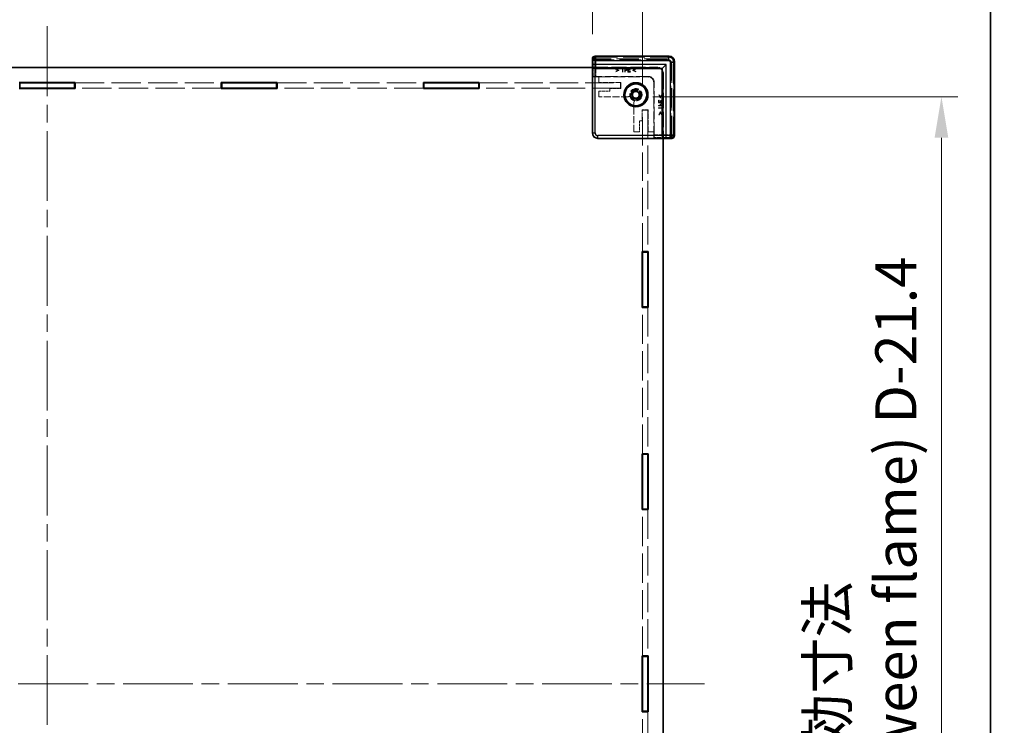
# Model space of a CAD drawing. Units: millimetres. Extents: x 65 to 10346, y 36 to 1722.
# Drawn here: x 3826 to 4186, y 843 to 1101 of the extents above; entities that cross this region are included whole.
import ezdxf

# ---------------------------------------------------------------- set-up
doc = ezdxf.new("R2010")
doc.units = ezdxf.units.MM
doc.header["$LTSCALE"] = 4.5
doc.linetypes.add('CHAIN', pattern=[0.3543, 0.2362, -0.0295, 0.0591, -0.0295])
doc.linetypes.add('DASHED', pattern=[0.2067, 0.1654, -0.0413])
doc.layers.get('Defpoints').update_dxf_attribs({"lineweight": 25})
for name, color, linetype, lineweight in [('Border (ISO)', 7, 'Continuous', 35), ('Dimension (ISO)', 7, 'Continuous', 18), ('Dimension (ISO) @ 1', 7, 'Continuous', 18), ('Hidden (ISO)', 7, 'DASHED', 18), ('Hidden Narrow (ISO)', 7, 'DASHED', 18), ('Visible (ISO)', 7, 'Continuous', 35), ('Visible Narrow (ISO)', 7, 'Continuous', 25)]:
    doc.layers.add(name, color=color, linetype=linetype, lineweight=lineweight)
doc.layers.add('Centerline (ISO)', color=7, linetype='Continuous', lineweight=18, true_color=0x80ffff)
doc.styles.add('Note Text (TK)', font='txt')
doc.dimstyles.new('Default - Method 1b (TK)', dxfattribs={"dimscale": 4.5, "dimtxt": 2.5, "dimasz": 2.5, "dimexe": 1, "dimexo": 1.5, "dimgap": 1, "dimtad": 1, "dimtoh": 1, "dimrnd": 1e-08, "dimdsep": 46, "dimtxsty": 'Note Text (TK)', "dimcen": 0.09, "dimdle": 5, "dimclrd": 100, "dimclre": 100, "dimclrt": 7, "dimadec": 1, "dimazin": 1, "dimtfac": 1, "dimtmove": 0, "dimatfit": 3, "dimfxl": 0, "dimtolj": 1, "dimlwd": -1, "dimlwe": -1, "dimarcsym": 0})

# ---------------------------------------------------------------- blocks, each defined once
blk = doc.blocks.new('図面枠 tk図枠')
at = {"layer": 'Border (ISO)'}
blk.add_line((405.5, 289), (405.5, 8), dxfattribs=at)
blk = doc.blocks.new('*D32')
at = {"layer": 'Defpoints', "color": 0, "transparency": 16777216}
for p in [(4035.33, 1124.3), (3637.13, 1086.45), (4035.33, 1086.45)]:
    blk.add_point(p, dxfattribs=at)
at = {"layer": 'Dimension (ISO)', "color": 100, "transparency": 16777216}
for p, q in [((3637.13, 1095.45), (3637.13, 1130.3)), ((4035.33, 1095.45), (4035.33, 1130.3)), ((3652.13, 1124.3), (4020.33, 1124.3))]:
    blk.add_line(p, q, dxfattribs=at)
for points in [[(3652.13, 1126.8), (3652.13, 1121.8), (3637.13, 1124.3)], [(4020.33, 1126.8), (4020.33, 1121.8), (4035.33, 1124.3)]]:
    blk.add_solid(points, dxfattribs=at)
at = {"layer": 'Dimension (ISO)', "color": 7, "transparency": 16777216, "insert": (3762.47, 1151.71), "char_height": 15, "attachment_point": 4, "style": 'Note Text (TK)'}
blk.add_mtext('\\A1; \\fＭＳ Ｐゴシック|b0|i0;有効寸法\\P\\fＭＳ Ｐゴシック|b0|i0;Max dim. W-51.8', dxfattribs=at)
blk = doc.blocks.new('*D33')
at = {"layer": 'Defpoints', "color": 0, "transparency": 16777216}
for p in [(4053.63, 1210.75), (3618.83, 1067.75), (4053.63, 1067.75)]:
    blk.add_point(p, dxfattribs=at)
at = {"layer": 'Dimension (ISO)', "color": 100, "transparency": 16777216}
for p, q in [((3618.83, 1076.75), (3618.83, 1216.75)), ((4053.63, 1076.75), (4053.63, 1216.75)), ((3633.83, 1210.75), (4038.63, 1210.75))]:
    blk.add_line(p, q, dxfattribs=at)
for points in [[(3633.83, 1213.25), (3633.83, 1208.25), (3618.83, 1210.75)], [(4038.63, 1213.25), (4038.63, 1208.25), (4053.63, 1210.75)]]:
    blk.add_solid(points, dxfattribs=at)
at = {"layer": 'Dimension (ISO)', "color": 7, "transparency": 16777216, "insert": (3675.83, 1240.5), "char_height": 15, "attachment_point": 4, "style": 'Note Text (TK)'}
blk.add_mtext('\\A1; \\fＭＳ Ｐゴシック|b0|i0;Wパネル間 有効寸法\\P\\fＭＳ Ｐゴシック|b0|i0;Max dim. (between W panel) W-15.2', dxfattribs=at)
blk = doc.blocks.new('*D37')
at = {"layer": 'Defpoints', "color": 0, "transparency": 16777216}
for p in [(4048.42, 1072.65), (4048.42, 644.05), (4162.8, 644.05)]:
    blk.add_point(p, dxfattribs=at)
at = {"layer": 'Dimension (ISO)', "color": 100, "transparency": 16777216}
for p, q in [((4057.42, 1072.65), (4168.8, 1072.65)), ((4162.8, 1057.65), (4162.8, 659.05)), ((4057.42, 644.05), (4168.8, 644.05))]:
    blk.add_line(p, q, dxfattribs=at)
for points in [[(4160.3, 1057.65), (4165.3, 1057.65), (4162.8, 1072.65)], [(4160.3, 659.05), (4165.3, 659.05), (4162.8, 644.05)]]:
    blk.add_solid(points, dxfattribs=at)
at = {"layer": 'Dimension (ISO)', "color": 7, "transparency": 16777216, "insert": (4133.65, 702.34), "char_height": 15, "attachment_point": 4, "rotation": 90, "style": 'Note Text (TK)'}
blk.add_mtext('\\A1; \\fＭＳ Ｐゴシック|b0|i0;フレーム間 有効寸法\\P\\fＭＳ Ｐゴシック|b0|i0;Max dim. (between flame) D-21.4\\P', dxfattribs=at)

msp = doc.modelspace()

# ---------------------------------------------------------------- linework, layer by layer
at = {"layer": 'Centerline (ISO)', "linetype": 'CHAIN', "ltscale": 23.990969}
for p, q in [((3836.2305, 1098.3477), (3836.2305, 618.3477)), ((3596.2305, 858.3477), (4076.2305, 858.3477))]:
    msp.add_line(p, q, dxfattribs=at)
at = {"layer": 'Hidden (ISO)', "ltscale": 0.048922}
for p, q in [((4035.3544, 1086.4477), (4035.4544, 1086.4477)), ((4064.3305, 1057.5716), (4064.3305, 1057.4716))]:
    msp.add_line(p, q, dxfattribs=at)
at = {"layer": 'Hidden (ISO)', "ltscale": 10.835388}
for p, q in [((4062.3305, 1086.4477), (4035.4544, 1086.4477)), ((4064.3305, 1057.5716), (4064.3305, 1084.4477))]:
    msp.add_line(p, q, dxfattribs=at)
at = {"layer": 'Hidden (ISO)', "ltscale": 10.84136}
for p, q in [((4036.3852, 1087.3927), (4063.2761, 1087.3927)), ((4065.2754, 1085.3933), (4065.2754, 1058.5024))]:
    msp.add_line(p, q, dxfattribs=at)
at = {"layer": 'Hidden (ISO)', "ltscale": 7.428217}
for p, q in [((4058.7305, 1083.3477), (4035.3305, 1083.3477)), ((4061.2305, 1057.4477), (4061.2305, 1080.8477))]:
    msp.add_line(p, q, dxfattribs=at)
at = {"layer": 'Hidden (ISO)', "ltscale": 7.435024}
for p, q in [((4035.409, 1083.4477), (4058.8305, 1083.4477)), ((4061.3305, 1080.9477), (4061.3305, 1057.5262))]:
    msp.add_line(p, q, dxfattribs=at)
at = {"layer": 'Hidden (ISO)', "ltscale": 7.593966}
for p, q in [((4035.409, 1083.4477), (4035.409, 1059.5256)), ((4037.4083, 1057.5262), (4061.3305, 1057.5262))]:
    msp.add_line(p, q, dxfattribs=at)
at = {"layer": 'Hidden (ISO)', "ltscale": 1.142718}
for p, q in [((4035.4928, 1079.8477), (4035.4928, 1083.4477)), ((4061.3305, 1057.61), (4057.7305, 1057.61))]:
    msp.add_line(p, q, dxfattribs=at)
at = {"layer": 'Hidden (ISO)', "ltscale": 0.056624}
for p, q in [((4043.8614, 1082.8657), (4043.8614, 1082.687)), ((4051.2192, 1082.687), (4051.2192, 1082.8657)), ((4043.8614, 1081.8908), (4043.8614, 1081.7121)), ((4051.2192, 1081.7121), (4051.2192, 1081.8908)), ((4059.7736, 1073.3364), (4059.5949, 1073.3364)), ((4060.7485, 1073.3364), (4060.5698, 1073.3364)), ((4059.5949, 1065.9786), (4059.7736, 1065.9786)), ((4060.5698, 1065.9786), (4060.7485, 1065.9786))]:
    msp.add_line(p, q, dxfattribs=at)
at = {"layer": 'Hidden (ISO)', "ltscale": 0.38048}
for p, q in [((4044.9433, 1082.3491), (4043.8614, 1082.8657)), ((4043.8614, 1081.7121), (4044.9433, 1082.2287)), ((4051.2192, 1082.8657), (4050.1373, 1082.3491)), ((4050.1373, 1082.2287), (4051.2192, 1081.7121)), ((4059.5949, 1073.3364), (4060.1115, 1072.2546)), ((4060.2319, 1072.2546), (4060.7485, 1073.3364)), ((4060.1115, 1067.0605), (4059.5949, 1065.9786)), ((4060.7485, 1065.9786), (4060.2319, 1067.0605))]:
    msp.add_line(p, q, dxfattribs=at)
at = {"layer": 'Hidden (ISO)', "ltscale": 0.294543}
for p, q in [((4043.8614, 1082.687), (4044.7001, 1082.2895)), ((4050.3805, 1082.2895), (4051.2192, 1082.687)), ((4060.5698, 1073.3364), (4060.1723, 1072.4977)), ((4060.1723, 1066.8174), (4060.5698, 1065.9786))]:
    msp.add_line(p, q, dxfattribs=at)
at = {"layer": 'Hidden (ISO)', "ltscale": 0.294708}
for p, q in [((4044.7001, 1082.2895), (4043.8614, 1081.8908)), ((4051.2192, 1081.8908), (4050.3805, 1082.2895)), ((4060.1723, 1072.4977), (4059.7736, 1073.3364)), ((4059.7736, 1065.9786), (4060.1723, 1066.8174))]:
    msp.add_line(p, q, dxfattribs=at)
at = {"layer": 'Hidden (ISO)', "ltscale": 0.038102}
for p, q in [((4044.9433, 1082.2287), (4044.9433, 1082.3491)), ((4050.1373, 1082.3491), (4050.1373, 1082.2287)), ((4060.1115, 1072.2546), (4060.2319, 1072.2546)), ((4060.2319, 1067.0605), (4060.1115, 1067.0605))]:
    msp.add_line(p, q, dxfattribs=at)
at = {"layer": 'Hidden (ISO)', "ltscale": 0.056238}
for p, q in [((4045.7893, 1083.1331), (4045.7893, 1082.9556)), ((4046.9951, 1082.9556), (4046.9951, 1083.1331)), ((4049.1734, 1082.3673), (4049.1734, 1082.5448)), ((4049.2232, 1082.9556), (4049.2232, 1083.1331)), ((4049.2232, 1081.6331), (4049.2232, 1081.8106)), ((4059.6934, 1071.3405), (4059.5159, 1071.3405)), ((4060.4276, 1071.2906), (4060.2501, 1071.2906)), ((4061.0159, 1071.3405), (4060.8384, 1071.3405)), ((4061.0159, 1069.1123), (4060.8384, 1069.1123)), ((4060.8384, 1067.9065), (4061.0159, 1067.9065))]:
    msp.add_line(p, q, dxfattribs=at)
at = {"layer": 'Hidden (ISO)', "ltscale": 0.382692}
for p, q in [((4046.9951, 1083.1331), (4045.7893, 1083.1331)), ((4061.0159, 1067.9065), (4061.0159, 1069.1123))]:
    msp.add_line(p, q, dxfattribs=at)
at = {"layer": 'Hidden (ISO)', "ltscale": 0.159654}
for p, q in [((4045.7893, 1082.9556), (4046.2925, 1082.9556)), ((4046.4919, 1082.9556), (4046.9951, 1082.9556)), ((4060.8384, 1069.1123), (4060.8384, 1068.6091)), ((4060.8384, 1068.4097), (4060.8384, 1067.9065))]:
    msp.add_line(p, q, dxfattribs=at)
at = {"layer": 'Hidden (ISO)', "ltscale": 0.419736}
for p, q in [((4046.2925, 1082.9556), (4046.2925, 1081.6331)), ((4046.4919, 1081.6331), (4046.4919, 1082.9556)), ((4060.8384, 1068.6091), (4059.5159, 1068.6091)), ((4059.5159, 1068.4097), (4060.8384, 1068.4097))]:
    msp.add_line(p, q, dxfattribs=at)
at = {"layer": 'Hidden (ISO)', "ltscale": 0.476074}
for p, q in [((4047.1471, 1083.1331), (4047.1471, 1081.6331)), ((4048.2848, 1083.1331), (4048.2848, 1081.6331)), ((4059.5159, 1070.402), (4061.0159, 1070.402)), ((4059.5159, 1069.2643), (4061.0159, 1069.2643))]:
    msp.add_line(p, q, dxfattribs=at)
at = {"layer": 'Hidden (ISO)', "ltscale": 0.119522}
for p, q in [((4047.5239, 1083.1331), (4047.1471, 1083.1331)), ((4061.0159, 1069.2643), (4061.0159, 1069.6411))]:
    msp.add_line(p, q, dxfattribs=at)
at = {"layer": 'Hidden (ISO)', "ltscale": 0.189752}
for p, q in [((4047.3464, 1082.3624), (4047.3464, 1082.9605)), ((4060.8433, 1069.4636), (4060.2452, 1069.4636))]:
    msp.add_line(p, q, dxfattribs=at)
at = {"layer": 'Hidden (ISO)', "ltscale": 0.052379}
for p, q in [((4047.3464, 1082.9605), (4047.5117, 1082.9605)), ((4060.8433, 1069.629), (4060.8433, 1069.4636))]:
    msp.add_line(p, q, dxfattribs=at)
at = {"layer": 'Hidden (ISO)', "ltscale": 0.043118}
for p, q in [((4047.4826, 1082.3624), (4047.3464, 1082.3624)), ((4060.2452, 1069.4636), (4060.2452, 1069.5998))]:
    msp.add_line(p, q, dxfattribs=at)
at = {"layer": 'Hidden (ISO)', "ltscale": 0.053537}
for p, q in [((4047.3464, 1082.1923), (4047.5154, 1082.1923)), ((4060.075, 1069.6326), (4060.075, 1069.4636))]:
    msp.add_line(p, q, dxfattribs=at)
at = {"layer": 'Hidden (ISO)', "ltscale": 0.177404}
for p, q in [((4047.3464, 1081.6331), (4047.3464, 1082.1923)), ((4060.075, 1069.4636), (4059.5159, 1069.4636))]:
    msp.add_line(p, q, dxfattribs=at)
at = {"layer": 'Hidden (ISO)', "ltscale": 0.297798}
for p, q in [((4049.2232, 1083.1331), (4048.2848, 1083.1331)), ((4048.2848, 1081.6331), (4049.2232, 1081.6331)), ((4059.5159, 1071.3405), (4059.5159, 1070.402)), ((4061.0159, 1070.402), (4061.0159, 1071.3405))]:
    msp.add_line(p, q, dxfattribs=at)
at = {"layer": 'Hidden (ISO)', "ltscale": 0.234514}
for p, q in [((4048.4842, 1082.9556), (4049.2232, 1082.9556)), ((4049.2232, 1081.8106), (4048.4842, 1081.8106)), ((4059.6934, 1070.6014), (4059.6934, 1071.3405)), ((4060.8384, 1071.3405), (4060.8384, 1070.6014))]:
    msp.add_line(p, q, dxfattribs=at)
at = {"layer": 'Hidden (ISO)', "ltscale": 0.130327}
for p, q in [((4048.4842, 1082.5448), (4048.4842, 1082.9556)), ((4060.8384, 1070.6014), (4060.4276, 1070.6014))]:
    msp.add_line(p, q, dxfattribs=at)
at = {"layer": 'Hidden (ISO)', "ltscale": 0.218693}
for p, q in [((4049.1734, 1082.5448), (4048.4842, 1082.5448)), ((4048.4842, 1082.3673), (4049.1734, 1082.3673)), ((4060.2501, 1071.2906), (4060.2501, 1070.6014)), ((4060.4276, 1070.6014), (4060.4276, 1071.2906))]:
    msp.add_line(p, q, dxfattribs=at)
at = {"layer": 'Hidden (ISO)', "ltscale": 0.176632}
for p, q in [((4048.4842, 1081.8106), (4048.4842, 1082.3673)), ((4060.2501, 1070.6014), (4059.6934, 1070.6014))]:
    msp.add_line(p, q, dxfattribs=at)
at = {"layer": 'Hidden (ISO)', "ltscale": 1.850684}
for p, q in [((4035.4928, 1079.8477), (4035.6454, 1080.0002)), ((4057.7305, 1057.61), (4057.883, 1057.7626))]:
    msp.add_line(p, q, dxfattribs=at)
at = {"layer": 'Hidden (ISO)', "ltscale": 0.71024}
for p, q in [((4037.7305, 1079.8477), (4035.4928, 1079.8477)), ((4057.7305, 1057.61), (4057.7305, 1059.8477))]:
    msp.add_line(p, q, dxfattribs=at)
at = {"layer": 'Hidden (ISO)', "ltscale": 6.115302}
for p, q in [((4055.9092, 1080.0257), (4036.645, 1080.0257)), ((4057.9085, 1058.7623), (4057.9085, 1078.0264))]:
    msp.add_line(p, q, dxfattribs=at)
at = {"layer": 'Hidden (ISO)', "ltscale": 5.71399}
for p, q in [((4037.7305, 1079.8477), (4055.7305, 1079.8477)), ((4057.7305, 1077.8477), (4057.7305, 1059.8477))]:
    msp.add_line(p, q, dxfattribs=at)
at = {"layer": 'Hidden (ISO)', "ltscale": 0.634799}
for p, q in [((4037.7305, 1077.8477), (4037.7305, 1079.8477)), ((4045.6305, 1075.7477), (4045.6305, 1077.7477)), ((4037.7305, 1072.6477), (4037.7305, 1074.6477)), ((4055.6305, 1067.7477), (4053.6305, 1067.7477)), ((4052.5305, 1059.8477), (4050.5305, 1059.8477)), ((4057.7305, 1059.8477), (4055.7305, 1059.8477))]:
    msp.add_line(p, q, dxfattribs=at)
at = {"layer": 'Hidden (ISO)', "ltscale": 0.063184}
for p, q in [((4046.2925, 1081.6331), (4046.4919, 1081.6331)), ((4047.1471, 1081.6331), (4047.3464, 1081.6331)), ((4059.5159, 1069.4636), (4059.5159, 1069.2643)), ((4059.5159, 1068.6091), (4059.5159, 1068.4097))]:
    msp.add_line(p, q, dxfattribs=at)
at = {"layer": 'Hidden (ISO)', "ltscale": 0.000117564}
for p, q in [((4055.7311, 1079.8477), (4055.7305, 1079.8477)), ((4057.7305, 1077.8477), (4057.7305, 1077.8484))]:
    msp.add_line(p, q, dxfattribs=at)
at = {"layer": 'Hidden (ISO)', "ltscale": 14.352524}
for p, q in [((3846.4305, 1077.7477), (3899.8305, 1077.7477)), ((3899.8305, 1075.7477), (3846.4305, 1075.7477)), ((3920.2305, 1077.7477), (3973.6305, 1077.7477)), ((3973.6305, 1075.7477), (3920.2305, 1075.7477)), ((4053.6305, 942.3477), (4053.6305, 995.7477)), ((4055.6305, 995.7477), (4055.6305, 942.3477)), ((4053.6305, 868.5477), (4053.6305, 921.9477)), ((4055.6305, 921.9477), (4055.6305, 868.5477)), ((4053.6305, 794.7477), (4053.6305, 848.1477)), ((4055.6305, 848.1477), (4055.6305, 794.7477))]:
    msp.add_line(p, q, dxfattribs=at)
at = {"layer": 'Hidden (ISO)', "ltscale": 13.868731}
for p, q in [((3994.0305, 1077.7477), (4045.6305, 1077.7477)), ((4045.6305, 1075.7477), (3994.0305, 1075.7477)), ((4053.6305, 1016.1477), (4053.6305, 1067.7477)), ((4055.6305, 1067.7477), (4055.6305, 1016.1477))]:
    msp.add_line(p, q, dxfattribs=at)
at = {"layer": 'Hidden (ISO)', "ltscale": 2.539495}
for p, q in [((4045.7305, 1077.8477), (4037.7305, 1077.8477)), ((4055.7305, 1059.8477), (4055.7305, 1067.8477))]:
    msp.add_line(p, q, dxfattribs=at)
at = {"layer": 'Hidden (ISO)', "ltscale": 1.269698}
for p, q in [((4041.7305, 1075.6477), (4045.7305, 1075.6477)), ((4037.7305, 1074.6477), (4041.7305, 1074.6477)), ((4053.5305, 1067.8477), (4053.5305, 1063.8477)), ((4052.5305, 1063.8477), (4052.5305, 1059.8477))]:
    msp.add_line(p, q, dxfattribs=at)
at = {"layer": 'Hidden (ISO)', "ltscale": 0.317349}
for p, q in [((4041.7305, 1074.6477), (4041.7305, 1075.6477)), ((4053.5305, 1063.8477), (4052.5305, 1063.8477))]:
    msp.add_line(p, q, dxfattribs=at)
at = {"layer": 'Hidden (ISO)', "ltscale": 0.698289}
for p, q in [((4045.7305, 1075.6477), (4045.7305, 1077.8477)), ((4055.7305, 1067.8477), (4053.5305, 1067.8477))]:
    msp.add_line(p, q, dxfattribs=at)
at = {"layer": 'Hidden (ISO)', "ltscale": 3.393744}
for p, q in [((4048.4214, 1072.6477), (4037.7305, 1072.6477)), ((4050.5305, 1059.8477), (4050.5305, 1070.5387))]:
    msp.add_line(p, q, dxfattribs=at)
at = {"layer": 'Hidden (ISO)', "ltscale": 4.487736}
msp.add_circle((4051.2305, 1073.3477), 2.25, dxfattribs=at)
at = {"layer": 'Hidden (ISO)', "ltscale": 3.989087}
msp.add_circle((4051.2305, 1073.3477), 2, dxfattribs=at)
at = {"layer": 'Hidden (ISO)', "ltscale": 3.132409}
msp.add_circle((4051.2305, 1073.3477), 1.5705, dxfattribs=at)
at = {"layer": 'Hidden (ISO)', "ltscale": 0.997197}
for centre in [(4062.3305, 1084.4477), (4055.7305, 1077.8477)]:
    msp.add_arc(centre, 2, 0, 90, dxfattribs=at)
at = {"layer": 'Hidden (ISO)', "ltscale": 1.246521}
for centre in [(4058.7305, 1080.8477), (4058.8305, 1080.9477)]:
    msp.add_arc(centre, 2.5, 0, 90, dxfattribs=at)
at = {"layer": 'Hidden (ISO)', "ltscale": 2.733407}
msp.add_arc((4051.2305, 1073.3477), 1.844, 271.224277, 178.775723, dxfattribs=at)
at = {"layer": 'Hidden (ISO)', "ltscale": 2.606721}
msp.add_arc((4051.2305, 1073.3477), 1.825, 276.096002, 173.903998, dxfattribs=at)
at = {"layer": 'Hidden (ISO)', "ltscale": 0.414855}
for centre, start, end in [((4048.4214, 1073.6477), 270, 344.894271), ((4051.5305, 1070.5387), 105.105729, 180)]:
    msp.add_arc(centre, 1, start, end, dxfattribs=at)
at = {"layer": 'Hidden (ISO)', "ltscale": 0.481003}
for centre, major_axis, start_param, end_param in [((4036.3858, 1086.3923), (-0.7075, 0.7075), 5.49812976, 7.0135113), ((4064.2751, 1058.503), (0.7075, -0.7075), 5.55285932, 7.06824085)]:
    msp.add_ellipse(centre, major_axis=major_axis, ratio=0.99945188, start_param=start_param, end_param=end_param, dxfattribs=at)
at = {"layer": 'Hidden (ISO)', "ltscale": 0.996874}
msp.add_ellipse((4063.2748, 1085.392), major_axis=(1.4151, 1.4151), ratio=0.99938344, start_param=5.49812976, end_param=7.06824085, dxfattribs=at)
at = {"layer": 'Hidden (ISO)', "ltscale": 0.49032}
for centre, major_axis, start_param, end_param in [((4036.645, 1079.9996), (-1, 0), 4.71238898, 6.25700537), ((4057.8823, 1058.7623), (0, 1), 3.16777259, 4.71238898)]:
    msp.add_ellipse(centre, major_axis=major_axis, ratio=0.02618592, start_param=start_param, end_param=end_param, dxfattribs=at)
at = {"layer": 'Hidden (ISO)', "ltscale": 0.996886}
for centre, major_axis in [((4055.7298, 1077.847), (1.4152, 1.4152)), ((4055.9078, 1078.0251), (1.4152, 1.4152)), ((4037.4097, 1059.5269), (-1.4152, -1.4152))]:
    msp.add_ellipse(centre, major_axis=major_axis, ratio=0.999315, start_param=5.49812976, end_param=7.06824085, dxfattribs=at)
at = {"layer": 'Hidden (ISO)', "ltscale": 0.108395}
for points in [[(4047.8022, 1082.4524), (4047.7536, 1082.4013), (4047.6041, 1082.3624), (4047.4826, 1082.3624)], [(4060.2452, 1069.5998), (4060.2452, 1069.7213), (4060.2841, 1069.8708), (4060.3352, 1069.9195)]]:
    msp.add_open_spline(points, degree=2, dxfattribs=at)
at = {"layer": 'Hidden (ISO)', "ltscale": 0.087998}
for points in [[(4047.5117, 1082.9605), (4047.6053, 1082.9605), (4047.7317, 1082.935), (4047.7792, 1082.9034)], [(4060.7861, 1069.8964), (4060.8178, 1069.849), (4060.8433, 1069.7225), (4060.8433, 1069.629)]]:
    msp.add_open_spline(points, degree=2, dxfattribs=at)
at = {"layer": 'Hidden (ISO)', "ltscale": 0.15488}
for points in [[(4047.5154, 1082.1923), (4047.6758, 1082.1923), (4047.8861, 1082.2713), (4047.9639, 1082.3479)], [(4060.2306, 1070.0811), (4060.1541, 1070.0033), (4060.075, 1069.7931), (4060.075, 1069.6326)]]:
    msp.add_open_spline(points, degree=2, dxfattribs=at)
at = {"layer": 'Hidden (ISO)', "ltscale": 0.130097}
for points in [[(4047.9165, 1083.0395), (4047.8448, 1083.0893), (4047.6576, 1083.1331), (4047.5239, 1083.1331)], [(4061.0159, 1069.6411), (4061.0159, 1069.7748), (4060.9721, 1069.962), (4060.9223, 1070.0337)]]:
    msp.add_open_spline(points, degree=2, dxfattribs=at)
at = {"layer": 'Hidden (ISO)', "ltscale": 0.08381}
for points in [[(4047.7792, 1082.9034), (4047.8339, 1082.8669), (4047.8873, 1082.7526), (4047.8873, 1082.6748)], [(4060.5576, 1070.0046), (4060.6354, 1070.0046), (4060.7497, 1069.9511), (4060.7861, 1069.8964)]]:
    msp.add_open_spline(points, degree=2, dxfattribs=at)
at = {"layer": 'Hidden (ISO)', "ltscale": 0.077761}
for points in [[(4047.8873, 1082.6748), (4047.8873, 1082.6031), (4047.8472, 1082.4974), (4047.8022, 1082.4524)], [(4060.3352, 1069.9195), (4060.3802, 1069.9644), (4060.4859, 1070.0046), (4060.5576, 1070.0046)]]:
    msp.add_open_spline(points, degree=2, dxfattribs=at)
at = {"layer": 'Hidden (ISO)', "ltscale": 0.132755}
for points in [[(4048.0952, 1082.6809), (4048.0952, 1082.8061), (4048.0004, 1082.9824), (4047.9165, 1083.0395)], [(4060.9223, 1070.0337), (4060.8652, 1070.1176), (4060.6889, 1070.2124), (4060.5637, 1070.2124)]]:
    msp.add_open_spline(points, degree=2, dxfattribs=at)
at = {"layer": 'Hidden (ISO)', "ltscale": 0.116544}
for points in [[(4047.9639, 1082.3479), (4048.0259, 1082.4086), (4048.0952, 1082.5837), (4048.0952, 1082.6809)], [(4060.5637, 1070.2124), (4060.4665, 1070.2124), (4060.2914, 1070.1431), (4060.2306, 1070.0811)]]:
    msp.add_open_spline(points, degree=2, dxfattribs=at)
at = {"layer": 'Hidden (ISO)', "ltscale": 0.049992}
for points in [[(4049.3869, 1073.3871), (4049.4008, 1073.4385), (4049.4104, 1073.4907), (4049.4158, 1073.5415)], [(4051.4243, 1071.533), (4051.3734, 1071.5276), (4051.3213, 1071.518), (4051.2699, 1071.5041)]]:
    msp.add_open_spline(points, degree=3, dxfattribs=at)
at = {"layer": 'Hidden Narrow (ISO)', "ltscale": 3.013579}
for p, q in [((4035.6454, 1086.1331), (4035.397, 1086.3815)), ((4036.3966, 1087.3812), (4036.645, 1087.1328)), ((4063.0162, 1087.1328), (4063.2647, 1087.3812)), ((4065.264, 1085.3819), (4065.0155, 1085.1335)), ((4064.2643, 1057.5142), (4064.0159, 1057.7626)), ((4065.0155, 1058.7623), (4065.264, 1058.5138))]:
    msp.add_line(p, q, dxfattribs=at)
at = {"layer": 'Hidden Narrow (ISO)', "ltscale": 0.490238}
for p, q in [((4036.645, 1086.1331), (4035.6454, 1086.1331)), ((4036.645, 1087.1328), (4036.645, 1086.1331)), ((4063.0162, 1087.1328), (4063.0162, 1086.1331)), ((4065.0155, 1085.1335), (4064.0159, 1085.1335)), ((4064.0159, 1058.7623), (4065.0155, 1058.7623)), ((4064.0159, 1057.7626), (4064.0159, 1058.7623))]:
    msp.add_line(p, q, dxfattribs=at)
at = {"layer": 'Hidden Narrow (ISO)', "ltscale": 1.946774}
for p, q in [((4035.6454, 1080.0002), (4035.6454, 1086.1331)), ((4064.0159, 1057.7626), (4057.883, 1057.7626))]:
    msp.add_line(p, q, dxfattribs=at)
at = {"layer": 'Hidden Narrow (ISO)', "ltscale": 0.048934}
for p, q in [((4036.3538, 1087.3241), (4036.3538, 1087.424)), ((4063.3075, 1087.3241), (4063.3075, 1087.424)), ((4065.2069, 1085.4247), (4065.3068, 1085.4247)), ((4065.2069, 1058.471), (4065.3068, 1058.471))]:
    msp.add_line(p, q, dxfattribs=at)
at = {"layer": 'Hidden Narrow (ISO)', "ltscale": 10.866697}
for p, q in [((4036.3538, 1087.424), (4063.3075, 1087.424)), ((4063.3075, 1087.3241), (4036.3538, 1087.3241)), ((4065.2069, 1058.471), (4065.2069, 1085.4247)), ((4065.3068, 1085.4247), (4065.3068, 1058.471))]:
    msp.add_line(p, q, dxfattribs=at)
at = {"layer": 'Hidden Narrow (ISO)', "ltscale": 0.049765}
for p, q in [((4036.3852, 1087.3927), (4036.3852, 1087.2927)), ((4063.2761, 1087.3927), (4063.2761, 1087.2927)), ((4065.2754, 1085.3933), (4065.1754, 1085.3933)), ((4065.2754, 1058.5024), (4065.1754, 1058.5024))]:
    msp.add_line(p, q, dxfattribs=at)
at = {"layer": 'Hidden Narrow (ISO)', "ltscale": 10.84136}
for p, q in [((4063.2761, 1087.3926), (4036.3852, 1087.3926)), ((4036.3852, 1087.2927), (4063.2761, 1087.2927)), ((4065.1754, 1085.3933), (4065.1754, 1058.5024)), ((4065.2754, 1058.5024), (4065.2754, 1085.3933))]:
    msp.add_line(p, q, dxfattribs=at)
at = {"layer": 'Hidden Narrow (ISO)', "ltscale": 10.631831}
for p, q in [((4036.645, 1087.1328), (4063.0162, 1087.1328)), ((4063.0162, 1086.1331), (4036.645, 1086.1331)), ((4064.0159, 1058.7623), (4064.0159, 1085.1335)), ((4065.0155, 1085.1335), (4065.0155, 1058.7623))]:
    msp.add_line(p, q, dxfattribs=at)
at = {"layer": 'Hidden Narrow (ISO)', "ltscale": 1.938679}
for p, q in [((4036.645, 1086.1331), (4036.645, 1080.0257)), ((4057.9085, 1058.7623), (4064.0159, 1058.7623))]:
    msp.add_line(p, q, dxfattribs=at)
at = {"layer": 'Hidden Narrow (ISO)', "ltscale": 2.160036}
for p, q in [((4055.7311, 1079.8477), (4055.9092, 1080.0257)), ((4057.9085, 1078.0264), (4057.7305, 1077.8484))]:
    msp.add_line(p, q, dxfattribs=at)
at = {"layer": 'Hidden Narrow (ISO)', "ltscale": 0.944586}
for p, q in [((4035.3311, 1059.4477), (4035.409, 1059.5256)), ((4037.4083, 1057.5262), (4037.3305, 1057.4484))]:
    msp.add_line(p, q, dxfattribs=at)
at = {"layer": 'Hidden Narrow (ISO)', "ltscale": 0.996793}
msp.add_arc((4063.0155, 1085.1328), 2, 0.019637, 89.980363, dxfattribs=at)
at = {"layer": 'Hidden Narrow (ISO)', "ltscale": 0.490986}
for centre, major_axis, start_param, end_param in [((4036.3544, 1086.4238), (-0.7075, 0.7075), 5.49812976, 7.04495176), ((4064.3066, 1058.4716), (0.7075, -0.7075), 5.52141885, 7.06824085)]:
    msp.add_ellipse(centre, major_axis=major_axis, ratio=0.99945188, start_param=start_param, end_param=end_param, dxfattribs=at)
at = {"layer": 'Hidden Narrow (ISO)', "ltscale": 0.441148}
for centre, major_axis, start_param, end_param in [((4036.3544, 1086.4238), (-0.6368, 0.6368), 5.49812976, 7.04236527), ((4064.3066, 1058.4716), (0.6368, -0.6368), 5.52400535, 7.06824085)]:
    msp.add_ellipse(centre, major_axis=major_axis, ratio=0.999315, start_param=start_param, end_param=end_param, dxfattribs=at)
at = {"layer": 'Hidden Narrow (ISO)', "ltscale": 0.431163}
for centre, major_axis, start_param, end_param in [((4036.3858, 1086.3923), (-0.6368, 0.6368), 5.49812976, 7.00742703), ((4064.2751, 1058.503), (0.6368, -0.6368), 5.55894358, 7.06824085)]:
    msp.add_ellipse(centre, major_axis=major_axis, ratio=0.999315, start_param=start_param, end_param=end_param, dxfattribs=at)
at = {"layer": 'Hidden Narrow (ISO)', "ltscale": 0.498331}
for centre, major_axis in [((4036.645, 1086.1331), (0.7071, 0.7071)), ((4064.0159, 1058.7623), (-0.7071, -0.7071))]:
    msp.add_ellipse(centre, major_axis=major_axis, ratio=0.999315, start_param=0.78574078, end_param=2.35585187, dxfattribs=at)
at = {"layer": 'Hidden Narrow (ISO)', "ltscale": 0.498393}
msp.add_ellipse((4063.0155, 1085.1328), major_axis=(0.7076, 0.7076), ratio=0.999315, start_param=5.49812976, end_param=7.06824085, dxfattribs=at)
at = {"layer": 'Hidden Narrow (ISO)', "ltscale": 0.947037}
for centre in [(4063.2748, 1085.392), (4063.3062, 1085.4234)]:
    msp.add_ellipse(centre, major_axis=(1.3444, 1.3444), ratio=0.999315, start_param=5.49812976, end_param=7.06824085, dxfattribs=at)
at = {"layer": 'Hidden Narrow (ISO)', "ltscale": 0.996874}
msp.add_ellipse((4063.3062, 1085.4234), major_axis=(1.4151, 1.4151), ratio=0.99938344, start_param=5.49812976, end_param=7.06824085, dxfattribs=at)
at = {"layer": 'Visible (ISO)'}
for p, q in [((4035.3305, 1086.448), (4035.3305, 1059.447)), ((4063.3311, 1087.4477), (4036.3301, 1087.4477)), ((4035.3305, 1083.3477), (3637.1305, 1083.3477)), ((4036.357, 1082.9477), (4036.3963, 1082.9477)), ((4036.3963, 1082.9477), (4060.8305, 1082.9477)), ((4060.8305, 1082.9477), (4062.3305, 1084.4477)), ((4060.8305, 1082.9477), (4060.8305, 1058.5135)), ((4065.3305, 1058.4473), (4065.3305, 1085.4484)), ((3826.0305, 1077.8477), (3846.4305, 1077.8477)), ((3846.4305, 1075.6477), (3826.0305, 1075.6477)), ((3826.2305, 1075.7477), (3826.2305, 1077.7477)), ((3826.2305, 1077.7477), (3846.2305, 1077.7477)), ((3846.2305, 1075.7477), (3826.2305, 1075.7477)), ((3846.2305, 1077.7477), (3846.2305, 1075.7477)), ((3846.2305, 1077.7477), (3846.4305, 1077.7477)), ((3846.4305, 1075.7477), (3846.2305, 1075.7477)), ((3846.4305, 1077.8477), (3846.4305, 1075.6477)), ((3899.8305, 1075.6477), (3899.8305, 1077.8477)), ((3899.8305, 1077.8477), (3920.2305, 1077.8477)), ((3899.8305, 1077.7477), (3900.0305, 1077.7477)), ((3900.0305, 1075.7477), (3899.8305, 1075.7477)), ((3920.2305, 1075.6477), (3899.8305, 1075.6477)), ((3900.0305, 1075.7477), (3900.0305, 1077.7477)), ((3900.0305, 1077.7477), (3920.0305, 1077.7477)), ((3920.0305, 1075.7477), (3900.0305, 1075.7477)), ((3920.0305, 1077.7477), (3920.0305, 1075.7477)), ((3920.0305, 1077.7477), (3920.2305, 1077.7477)), ((3920.2305, 1075.7477), (3920.0305, 1075.7477)), ((3920.2305, 1077.8477), (3920.2305, 1075.6477)), ((3973.6305, 1075.6477), (3973.6305, 1077.8477)), ((3973.6305, 1077.8477), (3994.0305, 1077.8477)), ((3973.6305, 1077.7477), (3973.8305, 1077.7477)), ((3973.8305, 1075.7477), (3973.6305, 1075.7477)), ((3994.0305, 1075.6477), (3973.6305, 1075.6477)), ((3973.8305, 1075.7477), (3973.8305, 1077.7477)), ((3973.8305, 1077.7477), (3993.8305, 1077.7477)), ((3993.8305, 1075.7477), (3973.8305, 1075.7477)), ((3993.8305, 1077.7477), (3993.8305, 1075.7477)), ((3993.8305, 1077.7477), (3994.0305, 1077.7477)), ((3994.0305, 1075.7477), (3993.8305, 1075.7477)), ((3994.0305, 1077.8477), (3994.0305, 1075.6477)), ((4049.9805, 1074.0694), (4051.2305, 1074.7911)), ((4049.9805, 1072.626), (4049.9805, 1074.0694)), ((4051.2305, 1071.9043), (4049.9805, 1072.626)), ((4051.2305, 1074.7911), (4052.4805, 1074.0694)), ((4052.4805, 1072.626), (4051.2305, 1071.9043)), ((4052.4805, 1074.0694), (4052.4805, 1072.626)), ((4037.3298, 1057.4477), (4064.3308, 1057.4477)), ((4060.8305, 1058.5135), (4060.8305, 1058.4742)), ((4061.2305, 659.2477), (4061.2305, 1057.4477)), ((4053.5305, 995.7477), (4053.5305, 1016.1477)), ((4053.5305, 1016.1477), (4055.7305, 1016.1477)), ((4053.6305, 1015.9477), (4053.6305, 1016.1477)), ((4055.6305, 1015.9477), (4053.6305, 1015.9477)), ((4053.6305, 1015.9477), (4053.6305, 995.9477)), ((4055.6305, 1016.1477), (4055.6305, 1015.9477)), ((4055.6305, 995.9477), (4055.6305, 1015.9477)), ((4055.7305, 1016.1477), (4055.7305, 995.7477)), ((4053.6305, 995.9477), (4055.6305, 995.9477)), ((4053.6305, 995.7477), (4053.6305, 995.9477)), ((4055.6305, 995.9477), (4055.6305, 995.7477)), ((4055.7305, 995.7477), (4053.5305, 995.7477)), ((4053.5305, 921.9477), (4053.5305, 942.3477)), ((4053.5305, 942.3477), (4055.7305, 942.3477)), ((4053.6305, 942.1477), (4053.6305, 942.3477)), ((4055.6305, 942.1477), (4053.6305, 942.1477)), ((4053.6305, 942.1477), (4053.6305, 922.1477)), ((4055.6305, 942.3477), (4055.6305, 942.1477)), ((4055.6305, 922.1477), (4055.6305, 942.1477)), ((4055.7305, 942.3477), (4055.7305, 921.9477)), ((4055.7305, 921.9477), (4053.5305, 921.9477)), ((4053.6305, 922.1477), (4055.6305, 922.1477)), ((4053.6305, 921.9477), (4053.6305, 922.1477)), ((4055.6305, 922.1477), (4055.6305, 921.9477)), ((4053.5305, 848.1477), (4053.5305, 868.5477)), ((4053.5305, 868.5477), (4055.7305, 868.5477)), ((4053.6305, 868.3477), (4053.6305, 868.5477)), ((4055.6305, 868.3477), (4053.6305, 868.3477)), ((4053.6305, 868.3477), (4053.6305, 848.3477)), ((4055.6305, 868.5477), (4055.6305, 868.3477)), ((4055.6305, 848.3477), (4055.6305, 868.3477)), ((4055.7305, 868.5477), (4055.7305, 848.1477)), ((4055.7305, 848.1477), (4053.5305, 848.1477)), ((4053.6305, 848.3477), (4055.6305, 848.3477)), ((4053.6305, 848.1477), (4053.6305, 848.3477)), ((4055.6305, 848.3477), (4055.6305, 848.1477))]:
    msp.add_line(p, q, dxfattribs=at)
for radius in [4.4, 4]:
    msp.add_circle((4051.2305, 1073.3477), radius, dxfattribs=at)
for start, end in [(120, 180), (180, 240), (60, 120), (240, 300), (0, 60), (300, 0)]:
    msp.add_arc((4051.2305, 1073.3477), 1.25, start, end, dxfattribs=at)
for centre, major_axis, ratio, start_param, end_param in [((4036.3308, 1086.4473), (-0.7076, 0.7076), 0.999315, 5.49812976, 7.06824085), ((4063.3298, 1085.447), (1.4152, 1.4152), 0.999315, 5.49812976, 7.06824085), ((4036.3308, 1083.9477), (-0.7163, 0.7163), 0.97415687, 0.79848813, 2.34310452), ((4036.357, 1083.9477), (-1.0003, 0), 0.99965732, 1.54461639, 1.57079633), ((4037.3311, 1059.4484), (-1.4152, -1.4152), 0.999315, 5.49812976, 7.06824085), ((4061.8305, 1058.4742), (0, -1.0003), 0.99965732, 4.71238898, 4.73856892), ((4061.8305, 1058.448), (0.7163, -0.7163), 0.97415687, 3.94008079, 5.48469717), ((4064.3301, 1058.448), (0.7076, -0.7076), 0.999315, 5.49812976, 7.06824085)]:
    msp.add_ellipse(centre, major_axis=major_axis, ratio=ratio, start_param=start_param, end_param=end_param, dxfattribs=at)
at = {"layer": 'Visible Narrow (ISO)'}
for p, q in [((4035.3305, 1086.448), (4035.397, 1086.3815)), ((4036.4094, 1085.8817), (4035.4097, 1085.8817)), ((4035.4097, 1085.8817), (4035.4097, 1084.4477)), ((4036.3966, 1087.3812), (4036.3301, 1087.4477)), ((4063.2647, 1087.3812), (4036.3966, 1087.3812)), ((4036.4094, 1084.4477), (4036.4094, 1085.8817)), ((4036.4094, 1085.8817), (4063.2647, 1085.8817)), ((4063.3311, 1087.4477), (4063.2647, 1087.3812)), ((4063.2647, 1085.8817), (4063.2647, 1087.3812)), ((4035.3966, 1083.9477), (4035.3311, 1083.9477)), ((4035.3311, 1083.9477), (4035.3311, 1059.4477)), ((4036.4094, 1084.4477), (4035.4097, 1084.4477)), ((4036.3308, 1059.4477), (4036.3308, 1082.948)), ((4062.3305, 1084.4477), (4036.4094, 1084.4477)), ((4062.3305, 1058.5266), (4062.3305, 1084.4477)), ((4063.7645, 1085.3819), (4063.7645, 1058.5266)), ((4063.7645, 1085.3819), (4065.264, 1085.3819)), ((4065.264, 1085.3819), (4065.3305, 1085.4484)), ((4065.264, 1058.5138), (4065.264, 1085.3819)), ((4035.3311, 1059.4477), (4035.3305, 1059.447)), ((4035.3311, 1059.4477), (4036.3308, 1059.4477)), ((4037.3298, 1057.4477), (4037.3305, 1057.4484)), ((4060.8308, 1058.448), (4037.3305, 1058.448)), ((4037.3305, 1057.4484), (4037.3305, 1058.448)), ((4037.3305, 1057.4484), (4061.8305, 1057.4484)), ((4061.8305, 1057.4484), (4061.8305, 1057.5138)), ((4062.3305, 1057.5269), (4062.3305, 1058.5266)), ((4063.7645, 1058.5266), (4062.3305, 1058.5266)), ((4062.3305, 1057.5269), (4063.7645, 1057.5269)), ((4063.7645, 1057.5269), (4063.7645, 1058.5266)), ((4064.2643, 1057.5142), (4064.3308, 1057.4477)), ((4065.3305, 1058.4473), (4065.264, 1058.5138))]:
    msp.add_line(p, q, dxfattribs=at)
msp.add_arc((4037.3311, 1059.4484), 2, 180.019637, 269.980363, dxfattribs=at)
for centre, major_axis, ratio, start_param, end_param in [((4036.3966, 1086.3815), (-0.7071, -0.7071), 0.999315, 3.92733343, 5.49744453), ((4035.3966, 1085.8817), (0, -0.5), 0.02618592, 1.57079633, 3.11541271), ((4036.3963, 1085.8817), (0, 1.5), 0.00872864, 4.71238898, 6.25700537), ((4063.2643, 1085.3815), (-1.4142, 1.4142), 0.99965762, 3.92733343, 5.49744453), ((4063.2643, 1085.3815), (0.3538, 0.3538), 0.999315, 5.49812976, 7.06824085), ((4035.3966, 1084.4477), (0, -0.5), 0.02618592, 0, 1.57079633), ((4036.3963, 1083.9477), (0, -1), 0.99965732, 4.71238898, 6.28318531), ((4036.3963, 1084.4477), (0, 1.5), 0.00872864, 3.14159265, 4.71238898), ((4037.3311, 1059.4484), (-0.7076, -0.7076), 0.999315, 5.49812976, 7.06824085), ((4062.3305, 1058.5135), (-1.5, 0), 0.00872864, 4.71238898, 6.28318531), ((4061.8305, 1058.5135), (-1, 0), 0.99965732, 0, 1.57079633), ((4062.3305, 1057.5138), (0.5, 0), 0.02618592, 1.57079633, 3.14159265), ((4063.7645, 1058.5135), (-1.5, 0), 0.00872864, 3.1677726, 4.71238898), ((4063.7645, 1057.5138), (0.5, 0), 0.02618592, 0.02617994, 1.57079633), ((4064.2643, 1058.5138), (0.7071, 0.7071), 0.999315, 3.92733343, 5.49744453)]:
    msp.add_ellipse(centre, major_axis=major_axis, ratio=ratio, start_param=start_param, end_param=end_param, dxfattribs=at)

# ---------------------------------------------------------------- block references
at = {"xscale": 6, "yscale": 6, "zscale": 6}
msp.add_blockref('図面枠 tk図枠', (1747.75, -12), dxfattribs=at)

# ---------------------------------------------------------------- dimensions: what is measured, and where the dimension line sits
at = {"layer": 'Dimension (ISO) @ 1', "color": 100, "true_color": 0x00ff3f}
for base, p1, p2, angle, text, picture, middle in [((4053.6305, 1210.7477), (3618.8305, 1067.7477), (4053.6305, 1067.7477), 180, ' \\fＭＳ Ｐゴシック|b0|i0;Wパネル間 有効寸法\\P\\fＭＳ Ｐゴシック|b0|i0;Max dim. (between W panel) W-15.2', '*D33', (3836.2305, 1210.7477)), ((4035.3305, 1124.3038), (3637.1305, 1086.448), (4035.3305, 1086.448), 180, ' \\fＭＳ Ｐゴシック|b0|i0;有効寸法\\P\\fＭＳ Ｐゴシック|b0|i0;Max dim. W-51.8', '*D32', (3836.2305, 1124.3038)), ((4162.8047, 644.0477), (4048.4214, 1072.6477), (4048.4214, 644.0477), 90, ' \\fＭＳ Ｐゴシック|b0|i0;フレーム間 有効寸法\\P\\fＭＳ Ｐゴシック|b0|i0;Max dim. (between flame) D-21.4\\P', '*D37', (4162.8047, 850.9719))]:
    dim = msp.add_linear_dim(base=base, p1=p1, p2=p2, angle=angle, text=text, dimstyle='Default - Method 1b (TK)', override={"dimscale": 1, "dimtxt": 15, "dimasz": 15, "dimexe": 6, "dimexo": 9, "dimgap": 6, "dimtoh": 0, "dimdec": 2, "dimcen": 0.54, "dimtol": 0, "dimlim": 0, "dimtp": 0, "dimtm": 0, "dimtdec": 2, "dimtix": 0, "dimtofl": 0, "dimtmove": 0, "dimatfit": 1}, dxfattribs=at)
    dim.commit()
    dim.dimension.update_dxf_attribs({"geometry": picture, "text_midpoint": middle, "dimtype": 128})

doc.saveas('drawing.dxf')
